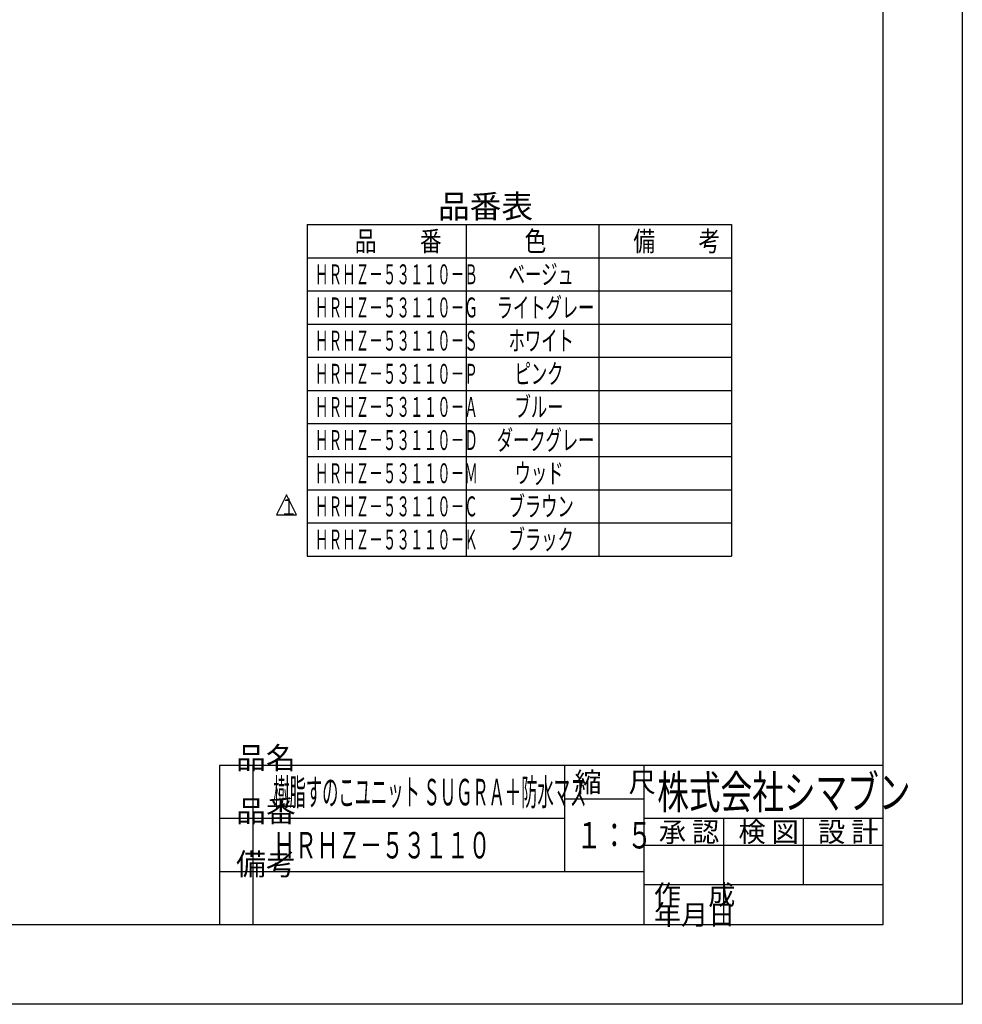
# Model space of a CAD drawing. Extents: x 0 to 2100, y 0 to 1485.
# Drawn here: x 1389 to 2100, y 0 to 742 of the extents above; entities that cross this region are included whole.
import ezdxf

# ---------------------------------------------------------------- set-up
doc = ezdxf.new("R2010")
doc.units = 0
doc.header["$LTSCALE"] = 5
doc.header["$MEASUREMENT"] = 0
for name, color, linetype in [('_0-0_計極細', 7, 'CONTINUOUS'), ('_0-7_枠細線', 7, 'CONTINUOUS'), ('_0-8_枠中線', 7, 'CONTINUOUS')]:
    doc.layers.add(name, color=color, linetype=linetype)
doc.styles.get("Standard").update_dxf_attribs({"font": 'txt', "bigfont": 'bigfont.shx'})
doc.styles.add('TATEGAKI', font='txt', dxfattribs={"bigfont": 'bigfont.shx'})

msp = doc.modelspace()

# ---------------------------------------------------------------- linework, layer by layer
at = {"layer": '_0-0_計極細', "color": 2, "linetype": 'Continuous'}
for p, q in [((2100, 1485), (2100, 0)), ((2100, 0), (0, 0))]:
    msp.add_line(p, q, dxfattribs=at)
at = {"layer": '_0-7_枠細線', "color": 5, "linetype": 'Continuous'}
for p, q in [((1605.97, 587.98), (1925.97, 587.98)), ((1605.97, 587.98), (1605.97, 337.98)), ((1725.97, 587.98), (1725.97, 337.98)), ((1825.97, 587.98), (1825.97, 337.98)), ((1925.97, 587.98), (1925.97, 337.98)), ((1605.97, 562.98), (1925.97, 562.98)), ((1605.97, 537.98), (1925.97, 537.98)), ((1605.97, 512.98), (1925.97, 512.98)), ((1605.97, 487.98), (1925.97, 487.98)), ((1605.97, 462.98), (1925.97, 462.98)), ((1605.97, 437.98), (1925.97, 437.98)), ((1605.97, 412.98), (1925.97, 412.98)), ((1605.97, 387.98), (1925.97, 387.98)), ((1590.48, 384.23), (1582.98, 369.23)), ((1597.98, 369.23), (1590.48, 384.23)), ((1582.98, 369.23), (1597.98, 369.23)), ((1605.97, 362.98), (1925.97, 362.98)), ((1605.97, 337.98), (1925.97, 337.98)), ((1565, 180), (1565, 60)), ((1800, 180), (1800, 100)), ((1860, 180), (1860, 60)), ((1800, 155), (1860, 155)), ((1800, 140), (1540, 140)), ((2040, 140), (1860, 140)), ((1920, 140), (1920, 60)), ((1980, 140), (1980, 90)), ((1860, 120), (2040, 120)), ((1860, 100), (1540, 100)), ((2040, 90), (1860, 90))]:
    msp.add_line(p, q, dxfattribs=at)
at = {"layer": '_0-8_枠中線', "color": 5, "linetype": 'Continuous'}
for p, q in [((2040, 1425), (2040, 60)), ((2040, 180), (1540, 180)), ((1540, 180), (1540, 60)), ((2040, 60), (80, 60))]:
    msp.add_line(p, q, dxfattribs=at)

# ---------------------------------------------------------------- texts
at = {"layer": '_0-7_枠細線', "color": 5}
for s, height, p in [('品番表', 17.5, (1704.72, 592.98)), ('縮\u3000尺', 15, (1807.5, 160)), ('承 認', 15, (1871.25, 122.5)), ('検 図', 15, (1931.25, 122.5)), ('設 計', 15, (1991.25, 122.5)), ('作\u3000成', 15, (1867.5, 75)), ('年月日', 15, (1867.5, 60))]:
    msp.add_text(s, height=height, dxfattribs=at).set_placement(p)
for s, height, width, p in [('品\u3000\u3000番', 15, 0.8, (1641.97, 567.98)), ('色', 15, 0.8, (1769.97, 567.98)), ('備\u3000\u3000考', 15, 0.8, (1851.97, 567.98)), ('ＨＲＨＺ－５３１１０－Ｂ', 15, 0.5, (1611.97, 542.98)), ('ベージュ', 15, 0.6, (1757.97, 542.98)), ('ライトグレー', 15, 0.6, (1748.97, 517.98)), ('ＨＲＨＺ－５３１１０－Ｇ', 15, 0.5, (1611.97, 517.98)), ('ＨＲＨＺ－５３１１０－Ｓ', 15, 0.5, (1611.97, 492.98)), ('ホワイト', 15, 0.6, (1757.97, 492.98)), ('ＨＲＨＺ－５３１１０－Ｐ', 15, 0.5, (1611.97, 467.98)), ('ピンク', 15, 0.6, (1762.47, 467.98)), ('ブルー', 15, 0.6, (1762.47, 442.98)), ('ＨＲＨＺ－５３１１０－Ａ', 15, 0.5, (1611.97, 442.98)), ('ＨＲＨＺ－５３１１０－Ｄ', 15, 0.5, (1611.97, 417.98)), ('ダークグレー', 15, 0.6, (1748.97, 417.98)), ('ウッド', 15, 0.6, (1762.47, 392.98)), ('ＨＲＨＺ－５３１１０－Ｍ', 15, 0.5, (1611.97, 392.98)), ('１', 12.5, 0.8, (1585.34, 368.92)), ('ＨＲＨＺ－５３１１０－Ｃ', 15, 0.5, (1611.97, 367.98)), ('ブラウン', 15, 0.6, (1757.97, 367.98)), ('ＨＲＨＺ－５３１１０－Ｋ', 15, 0.5, (1611.97, 342.98)), ('ブラック', 15, 0.6, (1757.97, 342.98)), ('樹脂すのこユニット ＳＵＧＲＡ＋防水マス', 20, 0.45, (1580.5, 150)), ('株式会社シマブン', 25, 0.7, (1870, 147.5)), ('１：５', 20, 0.7, (1809, 117.5)), ('ＨＲＨＺ－５３１１０', 20, 0.6, (1580.5, 110))]:
    msp.add_text(s, height=height, dxfattribs=dict(at, width=width)).set_placement(p)
at = {"layer": '_0-7_枠細線', "color": 5, "style": 'TATEGAKI'}
for s, p in [('品名', (1552.5, 177.5)), ('品番', (1552.5, 137.5)), ('備考', (1552.5, 97.5))]:
    msp.add_text(s, height=16.5, dxfattribs=at).set_placement(p)

doc.saveas('drawing.dxf')
